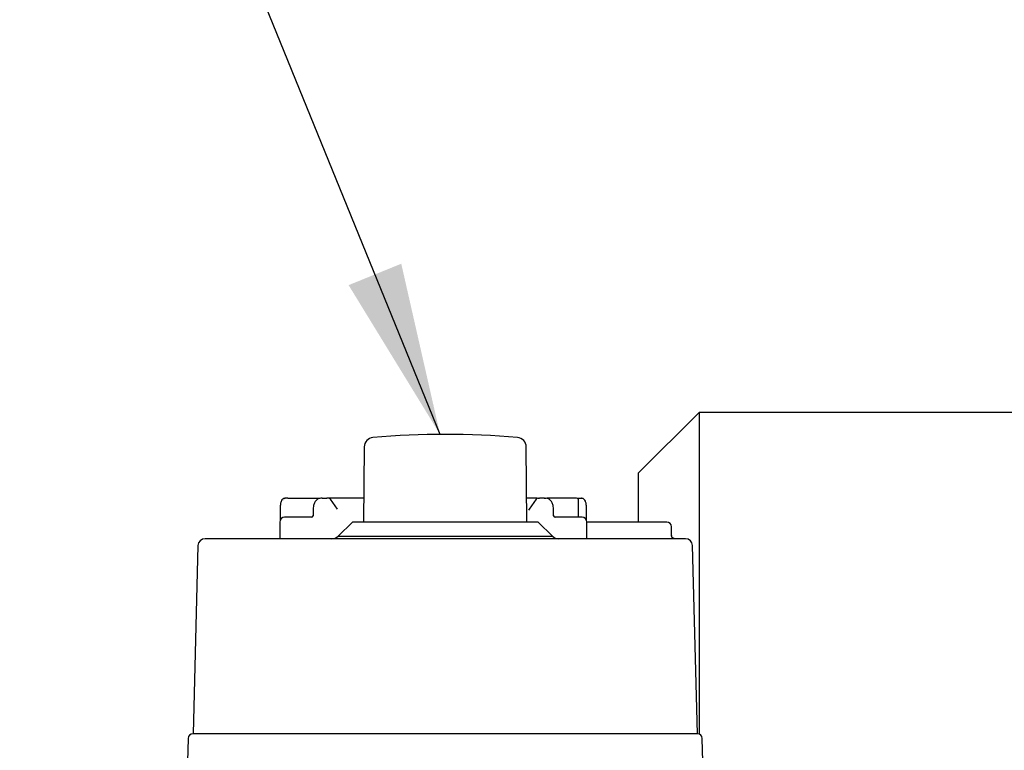
# Model space of a CAD drawing. Units: inches. Extents: x -2 to 234, y -2 to 182.
# Drawn here: x 37 to 45, y 42 to 48 of the extents above; entities that cross this region are included whole.
import ezdxf

# ---------------------------------------------------------------- set-up
doc = ezdxf.new("R2010")
doc.units = ezdxf.units.IN
doc.header["$MEASUREMENT"] = 0
doc.layers.add('TEXT', color=7, linetype='Continuous')
doc.dimstyles.get("Standard").update_dxf_attribs({"dimtxt": 0.18, "dimasz": 0.18, "dimexe": 0.18, "dimexo": 0.0625, "dimgap": 0.09, "dimtad": 0, "dimtih": 1, "dimtoh": 1, "dimdec": 4, "dimzin": 0, "dimdsep": 46, "dimtxsty": 'Standard', "dimcen": 0.09, "dimadec": 0, "dimazin": 0, "dimtfac": 1, "dimtdec": 4, "dimtofl": 0, "dimtmove": 0, "dimatfit": 3, "dimfxl": 0, "dimtolj": 1, "dimtzin": 0, "dimarcsym": 0})

msp = doc.modelspace()

# ---------------------------------------------------------------- linework, layer by layer
at = {"color": 7, "linetype": 'Continuous', "lineweight": 25}
for p, q in [((42.4128, 45.0268), (41.9128, 44.5268)), ((56.0798, 45.0268), (42.4128, 45.0268)), ((42.4128, 45.0268), (42.4128, 42.3659)), ((39.6433, 44.7414), (39.6379, 44.1198)), ((40.9892, 44.1198), (40.9838, 44.7414)), ((41.9128, 44.1198), (41.9128, 44.5268)), ((38.9832, 44.3133), (38.99, 44.3167)), ((39.0119, 44.3167), (38.99, 44.3167)), ((39.2952, 44.3167), (39.2859, 44.3167)), ((39.2952, 44.3167), (39.3089, 44.3167)), ((39.3089, 44.3167), (39.3347, 44.3167)), ((39.6396, 44.3167), (39.3347, 44.3167)), ((39.4223, 44.226), (39.3647, 44.3083)), ((41.0748, 44.3167), (40.9875, 44.3167)), ((41.0655, 44.3083), (41.0079, 44.226)), ((41.0817, 44.3167), (41.0931, 44.3167)), ((41.1179, 44.3167), (41.0931, 44.3167)), ((41.1351, 44.3167), (41.1179, 44.3167)), ((41.1351, 44.3167), (41.1444, 44.3167)), ((41.4002, 44.3167), (41.1561, 44.3167)), ((41.4095, 44.3167), (41.4183, 44.3167)), ((41.4159, 44.1592), (41.4159, 44.3009)), ((41.4183, 44.3167), (41.4402, 44.3167)), ((38.9489, 44.238), (38.9489, 44.136)), ((38.9731, 44.2981), (38.9719, 44.2967)), ((39.2205, 44.238), (39.2205, 44.171)), ((41.008, 44.2262), (41.003, 44.2186)), ((41.0053, 44.2221), (41.0052, 44.2227)), ((41.2097, 44.171), (41.2097, 44.238)), ((41.4813, 44.136), (41.4813, 44.238)), ((38.9848, 44.1592), (38.9702, 44.1564)), ((39.212, 44.1592), (38.9848, 44.1592)), ((41.4454, 44.1592), (41.2183, 44.1592)), ((41.46, 44.1564), (41.4454, 44.1592)), ((38.9454, 44.1198), (38.9454, 43.982)), ((39.5458, 44.1198), (39.4277, 44.0017)), ((41.0813, 44.1198), (39.5458, 44.1198)), ((41.1994, 44.0017), (41.0813, 44.1198)), ((41.4848, 43.982), (41.4848, 44.1198)), ((41.6446, 44.1198), (41.4848, 44.1198)), ((41.9388, 44.1198), (41.6446, 44.1198)), ((42.1227, 44.1198), (41.9388, 44.1198)), ((42.146, 44.1198), (42.1227, 44.1198)), ((42.1854, 44.0102), (42.1854, 44.0805)), ((42.2996, 43.982), (38.3275, 43.982)), ((39.4277, 44.0017), (41.1994, 44.0017)), ((42.1854, 44.0102), (42.1839, 44.008)), ((38.2685, 43.9245), (38.2277, 42.3679)), ((42.3994, 42.3679), (42.3586, 43.9245)), ((42.4004, 42.3679), (38.2267, 42.3679)), ((38.1874, 42.3295), (38.1556, 41.1175)), ((42.4715, 41.1175), (42.4397, 42.3295))]:
    msp.add_line(p, q, dxfattribs=at)
at = {"color": 7, "linetype": 'Continuous', "lineweight": 25, "flags": 128}
msp.add_lwpolyline([(38.99, 44.3167), (38.9867, 44.3163), (38.9837, 44.3153)], dxfattribs=at)
at = {"color": 7, "linetype": 'Continuous', "lineweight": 25}
for centre, radius, start, end in [((39.7221, 44.7407), 0.0787, 94.80938, 179.5), ((40.3135, 37.7106), 7.1337, 85.19062, 94.80938), ((40.905, 44.7407), 0.0787, 0.5, 85.19062), ((39.3486, 44.297), 0.0197, 35, 90), ((41.0817, 44.297), 0.0197, 90, 145), ((41.1561, 44.3009), 0.0157, 90, 113.68653), ((41.4002, 44.3009), 0.0157, 0, 90), ((41.4402, 44.3015), 0.0152, 64.25836, 89.78507), ((38.9848, 44.1198), 0.0394, 90, 180), ((39.2087, 44.171), 0.0118, 270, 0), ((41.2215, 44.171), 0.0118, 180, 270), ((41.4454, 44.1198), 0.0394, 0, 90), ((42.146, 44.0805), 0.0394, 360, 90), ((38.3275, 43.923), 0.0591, 90, 178.5), ((39.3756, 44.0608), 0.0787, 270, 311.40962), ((41.2515, 44.0608), 0.0787, 228.59038, 270), ((42.2996, 43.923), 0.0591, 1.5, 90), ((38.2267, 42.3285), 0.0394, 90, 178.5), ((42.4004, 42.3285), 0.0394, 1.5, 90)]:
    msp.add_arc(centre, radius, start, end, dxfattribs=at)
for points, knots in [([(38.9841, 44.3153), (38.9818, 44.3148), (38.9767, 44.3137), (38.9669, 44.3079), (38.9567, 44.2943), (38.9515, 44.2741), (38.9494, 44.2542), (38.9491, 44.2435), (38.949, 44.238)], [0, 0, 0, 0, 0.083102, 0.181313, 0.418048, 0.694292, 0.843543, 1, 1, 1, 1]), ([(39.0119, 44.3167), (39.0261, 44.3167), (39.0477, 44.3167), (39.088, 44.3167), (39.1308, 44.3167), (39.1764, 44.3167), (39.219, 44.3167), (39.2485, 44.3167), (39.2689, 44.3167), (39.2774, 44.3167), (39.279, 44.3167)], [0, 0, 0, 0, 0.213549, 0.324193, 0.43407, 0.644441, 0.75257, 0.862957, 0.973344, 1, 1, 1, 1]), ([(39.2859, 44.3167), (39.2784, 44.3157), (39.2673, 44.3142), (39.2525, 44.3045), (39.2397, 44.2923), (39.2295, 44.2754), (39.2234, 44.2555), (39.2227, 44.244), (39.2224, 44.238)], [0, 0, 0, 0, 0.249429, 0.371714, 0.499564, 0.724444, 0.855959, 1, 1, 1, 1]), ([(39.347, 44.3167), (39.3473, 44.3167), (39.3485, 44.3167), (39.3408, 44.3167), (39.3347, 44.3167)], [0, 0, 0, 0, 0.210425, 1, 1, 1, 1]), ([(41.1309, 44.3167), (41.1309, 44.3167), (41.1309, 44.3167), (41.1309, 44.3167), (41.1309, 44.3167), (41.1309, 44.3167), (41.1309, 44.3167), (41.1333, 44.3167), (41.1358, 44.3165), (41.1383, 44.3163)], [0, 0, 0, 0, 0.000098, 0.000313, 0.001091, 0.004042, 0.005071, 0.005283, 1, 1, 1, 1]), ([(41.2079, 44.238), (41.2075, 44.244), (41.2069, 44.2555), (41.2007, 44.2754), (41.1905, 44.2922), (41.1778, 44.3045), (41.163, 44.3141), (41.1518, 44.3157), (41.1444, 44.3167)], [0, 0, 0, 0, 0.143826, 0.275169, 0.499831, 0.627714, 0.750091, 1, 1, 1, 1]), ([(41.4813, 44.238), (41.4811, 44.2433), (41.4809, 44.2537), (41.4789, 44.2731), (41.474, 44.2934), (41.4638, 44.3074), (41.4538, 44.3136), (41.4485, 44.3148), (41.4461, 44.3154)], [0, 0, 0, 0, 0.151369, 0.295988, 0.56774, 0.807667, 0.910897, 1, 1, 1, 1]), ([(41.471, 44.1495), (41.4694, 44.1509), (41.4663, 44.1535), (41.4621, 44.1555), (41.46, 44.1564)], [0, 0, 0, 0, 0.514478, 1, 1, 1, 1]), ([(42.2124, 43.981), (42.2045, 43.9833), (42.1942, 43.9863), (42.1865, 43.9977), (42.1855, 44.0045), (42.1851, 44.0071)], [0, 0, 0, 0, 0.655876, 0.863525, 1, 1, 1, 1])]:
    msp.add_open_spline(points, degree=3, knots=knots, dxfattribs=at)

# ---------------------------------------------------------------- leaders
at = {"layer": 'TEXT'}
msp.add_leader([(40.2711, 44.8441), (36.1214, 55.0446), (33.3714, 55.0446)], dimstyle='Standard', override={"dimscale": 11, "dimtxt": 0.125, "dimasz": 0.13, "dimexe": 0.125, "dimexo": 0.05, "dimgap": 0.06, "dimdec": 2, "dimadec": 2, "dimtdec": 2}, dxfattribs=at)

doc.saveas('drawing.dxf')
